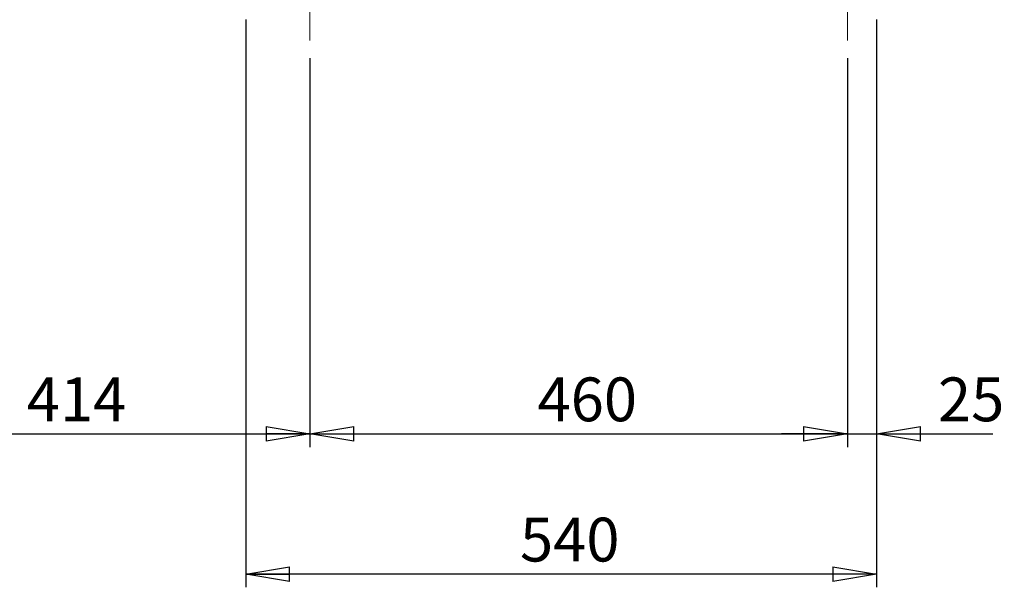
# Model space of a CAD drawing. Units: millimetres. Extents: x -4 to 213, y 0 to 297.
# Drawn here: x 51 to 107, y 106 to 138 of the extents above; entities that cross this region are included whole.
import ezdxf

# ---------------------------------------------------------------- set-up
doc = ezdxf.new("R2010")
doc.units = ezdxf.units.MM
doc.linetypes.add('CENTERX2', pattern=[20.32, 12.7, -2.54, 2.54, -2.54])
doc.layers.add('FORMAT', color=7, linetype='Continuous')
doc.styles.add('SLDTEXTSTYLE0', font='TXT', dxfattribs={"width": 0.605})
doc.dimstyles.new('SLDDIMSTYLE0', dxfattribs={"dimtxt": 2.5, "dimasz": 2.5, "dimexe": 0, "dimexo": 0.0625, "dimtad": 1, "dimdec": 0, "dimlfac": 15, "dimrnd": 1e-09, "dimzin": 12, "dimdsep": 46, "dimtxsty": 'SLDTEXTSTYLE0', "dimblk1": 'CLOSED', "dimblk2": 'CLOSED', "dimsah": 1, "dimcen": 0.09, "dimadec": 0, "dimazin": 3, "dimtfac": 1, "dimtdec": 0, "dimtofl": 0, "dimtmove": 0, "dimatfit": 3, "dimldrblk": 'CLOSED', "dimfxl": 0, "dimfrac": 2, "dimtolj": 1, "dimtzin": 12, "dimarcsym": 0})
doc.dimstyles.new('SLDDIMSTYLE1', dxfattribs={"dimtxt": 2.5, "dimasz": 2.5, "dimexe": 0, "dimexo": 0.0625, "dimtad": 1, "dimlfac": 15, "dimrnd": 1e-09, "dimzin": 12, "dimdsep": 46, "dimtxsty": 'SLDTEXTSTYLE0', "dimblk1": 'CLOSED', "dimblk2": 'CLOSED', "dimsah": 1, "dimcen": 0.09, "dimadec": 0, "dimazin": 3, "dimtfac": 1, "dimtofl": 0, "dimtmove": 0, "dimatfit": 3, "dimldrblk": 'CLOSED', "dimfxl": 0, "dimfrac": 2, "dimtolj": 1, "dimtzin": 12, "dimarcsym": 0})
doc.dimstyles.new('SLDDIMSTYLE2', dxfattribs={"dimtxt": 2.5, "dimasz": 2.5, "dimexe": 0, "dimexo": 0.0625, "dimtad": 1, "dimlfac": 15, "dimrnd": 1e-09, "dimzin": 12, "dimdsep": 46, "dimtxsty": 'SLDTEXTSTYLE0', "dimblk1": 'CLOSED', "dimblk2": 'CLOSED', "dimsah": 1, "dimcen": 0.09, "dimadec": 0, "dimazin": 3, "dimtfac": 1, "dimtmove": 0, "dimatfit": 0, "dimldrblk": 'CLOSED', "dimfxl": 0, "dimfrac": 2, "dimtolj": 1, "dimtzin": 12, "dimarcsym": 0})

# ---------------------------------------------------------------- blocks, each defined once
blk = doc.blocks.new('_Closed')
at = {"color": 0, "linetype": 'ByBlock', "lineweight": -2}
for p, q in [((-1, 0.166667), (0, 0)), ((-1, 0.166667), (-1, -0.166667)), ((0, 0), (-1, -0.166667)), ((0, 0), (-1, 0))]:
    blk.add_line(p, q, dxfattribs=at)
blk = doc.blocks.new('_D_3')
at = {"layer": 'FORMAT', "color": 7}
for p, q in [((67.616, 135.738), (67.616, 113.549)), ((39.996, 114.299), (67.616, 114.299))]:
    blk.add_line(p, q, dxfattribs=at)
at = {"layer": 'FORMAT', "color": 7, "xscale": 2.5, "yscale": 2.5, "rotation": 180.0000000000004}
blk.add_blockref('_Closed', (39.996, 114.299, -1.058), dxfattribs=at)
at = {"layer": 'FORMAT', "color": 7, "xscale": 2.5, "yscale": 2.5}
blk.add_blockref('_Closed', (67.616, 114.299, -1.058), dxfattribs=at)
at = {"layer": 'FORMAT', "color": 7, "insert": (51.457, 117.521), "char_height": 2.5, "attachment_point": 1, "style": 'SLDTEXTSTYLE0'}
blk.add_mtext('414', dxfattribs=at)
blk = doc.blocks.new('_D_4')
at = {"layer": 'FORMAT', "color": 7}
for p, q in [((67.616, 135.738), (67.616, 113.549)), ((98.283, 135.738), (98.283, 113.549)), ((67.616, 114.299), (98.283, 114.299))]:
    blk.add_line(p, q, dxfattribs=at)
at = {"layer": 'FORMAT', "color": 7, "xscale": 2.5, "yscale": 2.5, "rotation": 180.0000000000004}
blk.add_blockref('_Closed', (67.616, 114.299, -1.058), dxfattribs=at)
at = {"layer": 'FORMAT', "color": 7, "xscale": 2.5, "yscale": 2.5}
blk.add_blockref('_Closed', (98.283, 114.299, -1.058), dxfattribs=at)
at = {"layer": 'FORMAT', "color": 7, "insert": (80.601, 117.521), "char_height": 2.5, "attachment_point": 1, "style": 'SLDTEXTSTYLE0'}
blk.add_mtext('460', dxfattribs=at)
blk = doc.blocks.new('_D_5')
at = {"layer": 'FORMAT', "color": 7}
for p, q in [((99.949, 137.938), (99.949, 113.549)), ((98.283, 135.738), (98.283, 113.549)), ((98.283, 114.299), (94.533, 114.299)), ((98.283, 114.299), (99.949, 114.299)), ((99.949, 114.299), (106.585, 114.299))]:
    blk.add_line(p, q, dxfattribs=at)
at = {"layer": 'FORMAT', "color": 7, "xscale": 2.5, "yscale": 2.5}
blk.add_blockref('_Closed', (98.283, 114.299, -1.058), dxfattribs=at)
at = {"layer": 'FORMAT', "color": 7, "xscale": 2.5, "yscale": 2.5, "rotation": 180.0000000000004}
blk.add_blockref('_Closed', (99.949, 114.299, -1.058), dxfattribs=at)
at = {"layer": 'FORMAT', "color": 7, "insert": (103.453, 117.521), "char_height": 2.5, "attachment_point": 1, "style": 'SLDTEXTSTYLE0'}
blk.add_mtext('25', dxfattribs=at)
blk = doc.blocks.new('_D_6')
at = {"layer": 'FORMAT', "color": 7}
for p, q in [((63.949, 137.938), (63.949, 105.549)), ((99.949, 137.938), (99.949, 105.549)), ((99.949, 106.299), (63.949, 106.299))]:
    blk.add_line(p, q, dxfattribs=at)
at = {"layer": 'FORMAT', "color": 7, "xscale": 2.5, "yscale": 2.5, "rotation": 180.0000000000004}
blk.add_blockref('_Closed', (63.949, 106.299, -1.058), dxfattribs=at)
at = {"layer": 'FORMAT', "color": 7, "xscale": 2.5, "yscale": 2.5}
blk.add_blockref('_Closed', (99.949, 106.299, -1.058), dxfattribs=at)
at = {"layer": 'FORMAT', "color": 7, "insert": (79.601, 109.521), "char_height": 2.5, "attachment_point": 1, "style": 'SLDTEXTSTYLE0'}
blk.add_mtext('540', dxfattribs=at)

msp = doc.modelspace()

# ---------------------------------------------------------------- linework, layer by layer
at = {"layer": 'FORMAT', "color": 7, "linetype": 'CENTERX2', "lineweight": 18}
for p, q in [((67.61614, 136.73782), (67.61614, 147.27115)), ((98.28281, 136.73782), (98.28281, 147.27115))]:
    msp.add_line(p, q, dxfattribs=at)

# ---------------------------------------------------------------- dimensions: what is measured, and where the dimension line sits
at = {"layer": 'FORMAT', "color": 7}
for base, p1, p2, dimstyle, picture, middle in [((63.94948, 106.29869), (99.94948, 138.93782), (63.94948, 138.93782), 'SLDDIMSTYLE1', '_D_6', (81.94948, 106.29869)), ((99.94948, 114.29869), (98.28281, 136.73782), (99.94948, 138.93782), 'SLDDIMSTYLE2', '_D_5', (105.01946, 114.29869)), ((67.61614, 114.29869), (39.99615, 113.56619), (67.61614, 136.73782), 'SLDDIMSTYLE0', '_D_3', (53.80615, 114.29869)), ((98.28281, 114.29869), (67.61614, 136.73782), (98.28281, 136.73782), 'SLDDIMSTYLE1', '_D_4', (82.94948, 114.29869))]:
    dim = msp.add_linear_dim(base=base, p1=p1, p2=p2, dimstyle=dimstyle, dxfattribs=at)
    dim.commit()
    dim.dimension.update_dxf_attribs({"geometry": picture, "text_midpoint": middle, "dimtype": 160})

doc.saveas('drawing.dxf')
